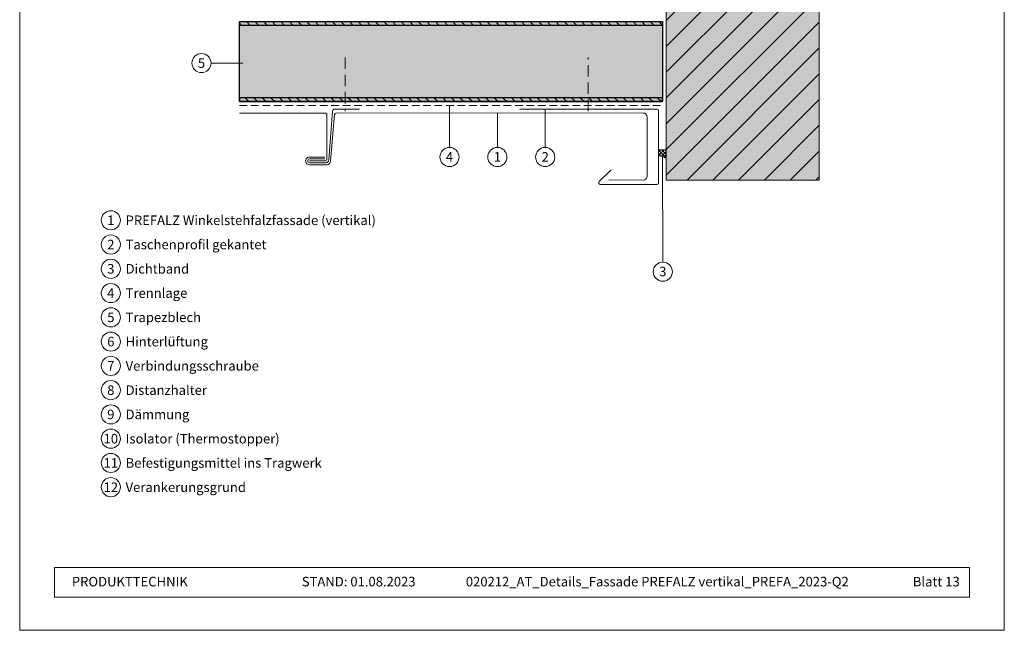
# Model space of a CAD drawing. Units: millimetres. Extents: x -4673 to 2726, y -13873 to -11179.
# Drawn here: x -3039 to -2525, y -13873 to -13554 of the extents above; entities that cross this region are included whole.
import ezdxf
from ezdxf.enums import TextEntityAlignment as Align

# ---------------------------------------------------------------- set-up
doc = ezdxf.new("R2010")
doc.units = ezdxf.units.MM
doc.linetypes.add('ACDINTGL', pattern=[3, 2, -1])
for name, color, linetype, lineweight, true_color in [('01_PREFA-Dachprodukt', 7, 'Continuous', 13, 0xe1000f), ('02_Befestigung', 7, 'Continuous', 9, 0xff7f7f), ('02_Kantteile', 7, 'Continuous', 13, 0xff7f7f), ('04_Trennlage', 7, 'ACDINTGL', 13, 0x8296a0), ('05_Dämmung', 7, 'Continuous', 9, 0x8296a0), ('06_Holz_UK', 7, 'Continuous', 9, 0x8296a0), ('07_Mauerwerk', 7, 'Continuous', 9, 0x8296a0), ('07_Mauerwerkschraffur', 7, 'Continuous', 9, 0xdce6eb), ('08_Bemassung', 7, 'Continuous', 5, 0x505f69), ('10_Blattrahmen', 7, 'Continuous', 20, 0x000000), ('99_Text_3_DE', 7, 'Continuous', 5, 0x505f69)]:
    doc.layers.add(name, color=color, linetype=linetype, lineweight=lineweight, true_color=true_color)
for name, color, linetype in [('99_Text_2_DE', 7, 'Continuous'), ('Trapezblech', 253, 'Continuous'), ('Trapezblech_Schraffur', 254, 'Continuous')]:
    doc.layers.add(name, color=color, linetype=linetype)
doc.styles.add('Arial', font='arial.ttf')
doc.styles.add('PREFA_Standard', font='arial.ttf', dxfattribs={"height": 20})

# ---------------------------------------------------------------- blocks, each defined once
blk = doc.blocks.new('5')
at = {"layer": '10_Blattrahmen'}
for points in [[(-3753.86, -9142.94), (-3239.36, -9142.94), (-3239.36, -8415.3), (-3753.86, -8415.3)], [(-3735.61, -9110.21), (-3257.6, -9110.21), (-3257.6, -9125.62), (-3735.61, -9125.62)]]:
    blk.add_lwpolyline(points, close=True, dxfattribs=at)
blk = doc.blocks.new('90')
at = {"layer": '07_Mauerwerk'}
h = blk.add_hatch(dxfattribs=at)
h.set_pattern_fill('ANSI31', color=256, scale=3)
h.set_pattern_definition([(45, (11349.5115, -7706.475), (-6.735192, 6.735192), [])])
h.paths.add_polyline_path([(10372.46, -10685.01), (10452.46, -10685.01), (10452.46, -10355.01), (10149.45, -10355.01), (10149.45, -10435.01), (10372.46, -10435.01)])
at = {"layer": '07_Mauerwerkschraffur'}
h = blk.add_hatch(color=256, dxfattribs=at)
h.dxf.hatch_style = 1
h.paths.add_polyline_path([(10372.46, -10685.01), (10452.46, -10685.01), (10452.46, -10355.01), (10149.45, -10355.01), (10149.45, -10435.01), (10372.46, -10435.01)])
at = {"layer": '06_Holz_UK'}
blk.add_lwpolyline([(10149.45, -10355.01), (10452.46, -10355.01), (10452.46, -10685.01), (10372.46, -10685.01), (10372.46, -10435.01), (10149.45, -10435.01)], close=True, dxfattribs=at)
blk = doc.blocks.new('A$C1b46a3fa')
at = {"layer": '04_Trennlage', "ltscale": 5}
h = blk.add_hatch(dxfattribs=at)
h.set_pattern_fill('ANSI37', color=256, scale=0.4, style=0)
h.set_pattern_definition([(45, (-3510.5102, -244.3864), (-0.8980256, 0.8980256), []), (135, (-3510.5102, -244.3864), (-0.8980256, -0.8980256), [])])
edge = h.paths.add_edge_path()
edge.add_line((4, 0), (0, 0))
edge.add_line((0, 0), (0, -2.98))
edge.add_arc((-0.55, -10.47), 7.52, 52.7097, 85.7779, ccw=False)
edge.add_line((4, -4.49), (4, 0))
blk.add_lwpolyline([(0, 0), (4, 0), (4, -4.5)], dxfattribs=at)
blk.add_arc((-0.56, -10.48), 7.52, 52.6507, 85.7079, dxfattribs=at)
blk = doc.blocks.new('61')
at = {"layer": 'Trapezblech'}
h = blk.add_hatch(dxfattribs=at)
h.set_pattern_fill('ANSI31', color=256, angle=-90)
h.set_pattern_definition([(315, (11248.7788, -4290.278), (2.24506403, 2.24506403), [])])
h.paths.add_polyline_path([(-2759.16, -14199.21), (-2759.16, -14197.21), (-2980.18, -14197.21), (-2980.18, -14199.21)])
h.paths.add_polyline_path([(-2759.16, -14238.96), (-2759.16, -14236.96), (-2980.18, -14236.96), (-2980.18, -14238.96)])
at = {"layer": 'Trapezblech_Schraffur'}
h = blk.add_hatch(color=256, dxfattribs=at)
h.dxf.hatch_style = 1
h.paths.add_polyline_path([(-2980.18, -14197.21), (-2980.18, -14238.96), (-2759.16, -14238.96), (-2759.16, -14197.21)])
at = {"layer": 'Trapezblech'}
for points in [[(-2759.16, -14197.21), (-2759.16, -14238.96), (-2980.18, -14238.96), (-2980.18, -14197.21)], [(-2759.16, -14197.21), (-2759.16, -14199.21), (-2980.18, -14199.21), (-2980.18, -14197.21)], [(-2759.16, -14238.96), (-2759.16, -14236.96), (-2980.18, -14236.96), (-2980.18, -14238.96)]]:
    blk.add_lwpolyline(points, close=True, dxfattribs=at)

msp = doc.modelspace()

# ---------------------------------------------------------------- linework, layer by layer
at = {"layer": '01_PREFA-Dachprodukt'}
for points in [[(-2924.528, -13602.312), (-2879.843, -13602.312, -0.4163414), (-2878.835, -13603.312), (-2878.835, -13626.312, -0.4142136), (-2879.835, -13627.312), (-2887.835, -13627.312)], [(-2731.518, -13637.308), (-2713.519, -13637.312, 0.4142826), (-2711.518, -13635.312), (-2711.518, -13604.312, 0.4142074), (-2713.518, -13602.312), (-2873.837, -13602.282, 0.374677), (-2874.821, -13603.153), (-2876.949, -13627.487, -0.3888892), (-2878.941, -13629.312), (-2887.835, -13629.312, -1.0677197), (-2887.835, -13625.312), (-2879.835, -13625.312)]]:
    msp.add_lwpolyline(points, format="xyb", dxfattribs=at)
at = {"layer": '02_Befestigung', "linetype": 'ACDINTGL', "ltscale": 3}
msp.add_line((-2742.268, -13601.312), (-2742.283, -13573.312), dxfattribs=at)
msp.add_lwpolyline([(-2869.339, -13573.312), (-2869.339, -13601.312)], dxfattribs=at)
at = {"layer": '02_Befestigung'}
msp.add_lwpolyline([(-2861.843, -13600.312), (-2874.835, -13600.312, 0.4142136), (-2875.835, -13601.312), (-2877.835, -13626.812, -0.4142136), (-2879.335, -13628.312), (-2887.835, -13628.312, -1), (-2887.835, -13626.312), (-2879.835, -13626.312)], format="xyb", dxfattribs=at)
at = {"layer": '02_Kantteile'}
msp.add_lwpolyline([(-2730.346, -13631.938), (-2736.569, -13638.161, 0.6681786), (-2735.968, -13639.612), (-2706.368, -13639.612, 0.4142136), (-2705.518, -13638.762), (-2705.518, -13601.162, 0.4142136), (-2706.368, -13600.312), (-2778.168, -13600.312)], format="xyb", dxfattribs=at)
at = {"layer": '04_Trennlage', "ltscale": 2}
msp.add_lwpolyline([(-2924.528, -13598.312), (-2703.518, -13598.312)], dxfattribs=at)
at = {"layer": '08_Bemassung'}
for p, q in [((-2939.358, -13576.227), (-2922.707, -13576.215)), ((-2814.76, -13620.312), (-2814.715, -13598.312)), ((-2789.762, -13620.312), (-2789.725, -13602.297)), ((-2764.764, -13620.312), (-2764.811, -13600.312)), ((-2703.321, -13680.225), (-2703.401, -13625.054))]:
    msp.add_line(p, q, dxfattribs=at)
for centre in [(-2944.358, -13576.227), (-2814.76, -13625.312), (-2789.762, -13625.312), (-2764.764, -13625.312), (-2991.738, -13658.35), (-2991.738, -13671.028), (-2991.738, -13683.707), (-2703.321, -13685.225), (-2991.738, -13696.385), (-2991.738, -13709.064), (-2991.738, -13721.742), (-2991.738, -13734.42), (-2991.738, -13747.099), (-2991.738, -13759.777), (-2991.738, -13772.456), (-2991.738, -13785.134), (-2991.738, -13797.813)]:
    msp.add_circle(centre, 5, dxfattribs=at)

# ---------------------------------------------------------------- block references
msp.add_blockref('5', (714.499, -4729.62))
at = {"layer": '04_Trennlage'}
msp.add_blockref('A$C1b46a3fa', (-2705.518, -13621.607), dxfattribs=at)
at = {"layer": '05_Dämmung'}
msp.add_blockref('61', (55.647, 642.646), dxfattribs=at)
at = {"layer": '07_Mauerwerk'}
msp.add_blockref('90', (-13073.981, -2952.467), dxfattribs=at)

# ---------------------------------------------------------------- texts
at = {"layer": '08_Bemassung', "style": 'PREFA_Standard'}
for s, p in [('5', (-2944.358, -13576.233)), ('4', (-2814.76, -13625.241)), ('1', (-2789.762, -13625.241)), ('2', (-2764.764, -13625.241)), ('1', (-2991.738, -13658.35)), ('2', (-2991.738, -13671.028)), ('3', (-2991.738, -13683.707)), ('3', (-2703.321, -13685.153)), ('4', (-2991.738, -13696.385)), ('5', (-2991.738, -13709.064)), ('6', (-2991.738, -13721.742)), ('7', (-2991.738, -13734.42)), ('8', (-2991.738, -13747.099)), ('9', (-2991.738, -13759.777)), ('10', (-2991.738, -13772.456)), ('11', (-2991.738, -13785.134)), ('12', (-2991.738, -13797.813))]:
    msp.add_text(s, height=5, dxfattribs=at).set_placement(p, align=Align.MIDDLE_CENTER)
at = {"layer": '99_Text_2_DE', "color": 0, "char_height": 5, "attachment_point": 1, "style": 'Arial'}
for s, width, insert in [('PRODUKTTECHNIK', 93.20396, (-3012.098, -13844.639)), ('STAND: 01.08.2023', 93.20396, (-2891.928, -13844.639)), ('020212_AT_Details_Fassade PREFALZ vertikal_PREFA_2023-Q2', 275.11643, (-2806.235, -13844.639)), ('Blatt 13', 161.7481, (-2572.678, -13844.639))]:
    msp.add_mtext_dynamic_manual_height_columns(s, width=width, gutter_width=8.75, heights=[0], dxfattribs=dict(at, insert=insert))
at = {"layer": '99_Text_3_DE', "style": 'PREFA_Standard'}
for s, height, p in [('PREFALZ Winkelstehfalzfassade (vertikal)', 5.00001, (-2983.998, -13658.35)), ('Taschenprofil gekantet', 5.00001, (-2983.998, -13671.028)), ('Dichtband', 5, (-2983.998, -13683.707)), ('Trennlage', 5, (-2983.998, -13696.385)), ('Trapezblech', 5.00001, (-2983.998, -13709.064)), ('Hinterlüftung', 5.00001, (-2983.998, -13721.742)), ('Verbindungsschraube', 5.00001, (-2983.998, -13734.42)), ('Distanzhalter', 5.00001, (-2983.998, -13747.099)), ('Dämmung', 5, (-2983.998, -13759.777)), ('Isolator (Thermostopper)', 5.00001, (-2983.998, -13772.456)), ('Befestigungsmittel ins Tragwerk', 5.00001, (-2983.998, -13785.134)), ('Verankerungsgrund', 5.00001, (-2983.998, -13797.813))]:
    msp.add_text(s, height=height, dxfattribs=at).set_placement(p, align=Align.MIDDLE_LEFT)

doc.saveas('drawing.dxf')
